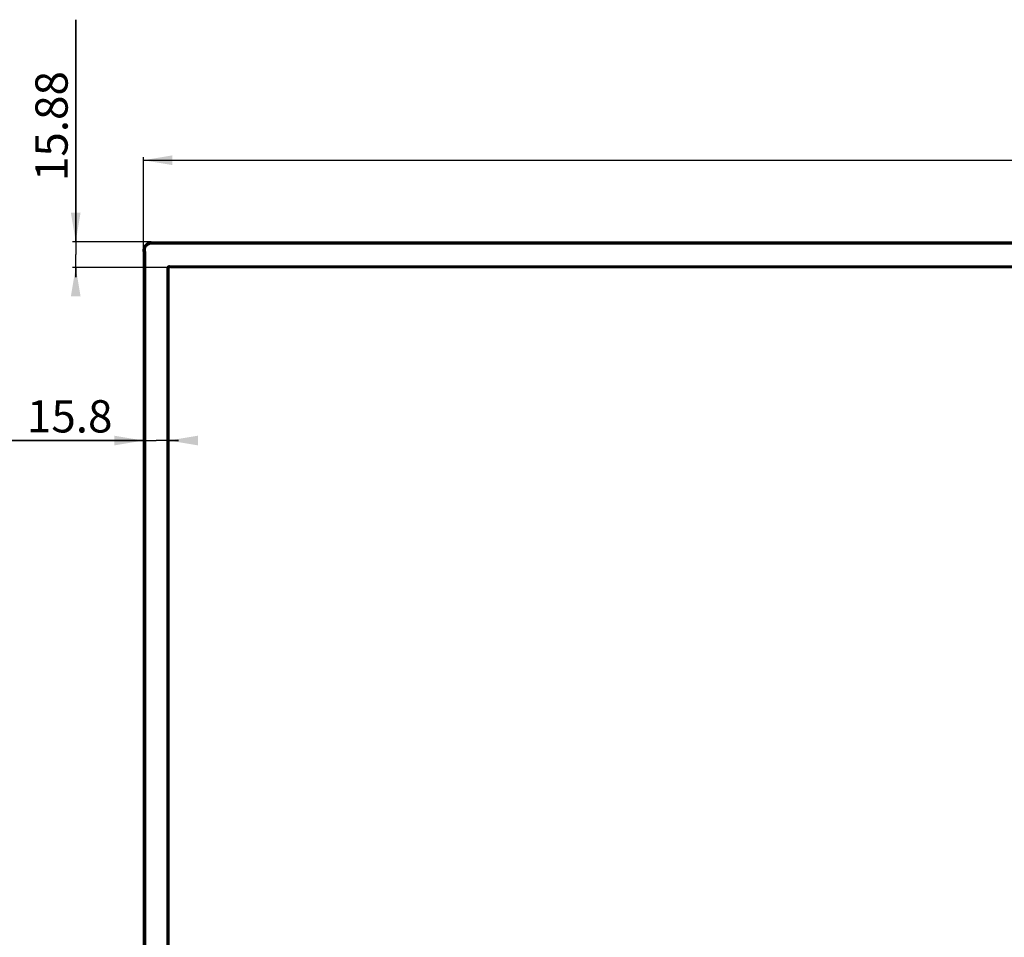
# Model space of a CAD drawing. Units: millimetres. Extents: x 2379 to 6674, y -96 to 1629.
# Drawn here: x 2737 to 3347, y 719 to 1287 of the extents above; entities that cross this region are included whole.
import ezdxf

# ---------------------------------------------------------------- set-up
doc = ezdxf.new("R2010")
doc.units = ezdxf.units.MM
doc.header["$LTSCALE"] = 65.395
doc.layers.get('0').update_dxf_attribs({"linetype": 'CONTINUOUS'})
doc.layers.add('ALL_DIM', color=7, linetype='CONTINUOUS')
doc.dimstyles.new('DIMSTYLE_1', dxfattribs={"dimtxt": 20, "dimasz": 18, "dimexe": 2, "dimexo": 1, "dimgap": 5, "dimtad": 1, "dimdsep": 46, "dimtxsty": 'STANDARD', "dimblk": '_FILLED', "dimblk1": '_FILLED', "dimblk2": '_FILLED', "dimcen": 0.09, "dimadec": 0, "dimazin": 0, "dimtp": 0.01, "dimtm": 0.01, "dimtfac": 1, "dimtofl": 0, "dimtmove": 0, "dimatfit": 3, "dimldrblk": '_FILLED', "dimfxl": 1, "dimtolj": 1, "dimarcsym": 0})

# ---------------------------------------------------------------- blocks, each defined once
blk = doc.blocks.new('_FILLED')
at = {"color": 0, "linetype": 'ByBlock'}
blk.add_solid([(0, 0), (-1, 0.167), (-1, -0.167)], dxfattribs=at)
blk = doc.blocks.new('*D1')
at = {"layer": 'ALL_DIM', "color": 40, "linetype": 'Continuous'}
for p, q in [((2813.26, 1144.87), (2813.26, 1202.36)), ((4275.41, 1144.87), (4275.41, 1202.36)), ((2813.26, 1200.36), (3544.33, 1200.36)), ((4275.41, 1200.36), (3544.33, 1200.36))]:
    blk.add_line(p, q, dxfattribs=at)
at = {"layer": 'ALL_DIM', "color": 40, "linetype": 'Continuous', "xscale": 18, "yscale": 18, "zscale": 18, "rotation": 180}
blk.add_blockref('_FILLED', (2813.26, 1200.36), dxfattribs=at)
at = {"layer": 'ALL_DIM', "color": 40, "linetype": 'Continuous', "xscale": 18, "yscale": 18, "zscale": 18}
blk.add_blockref('_FILLED', (4275.41, 1200.36), dxfattribs=at)
at = {"layer": 'ALL_DIM', "color": 40, "linetype": 'Continuous', "insert": (3544.33, 1225.36), "char_height": 20, "width": 140, "attachment_point": 2, "line_spacing_factor": 0.9}
blk.add_mtext('1462.16', dxfattribs=at)
blk = doc.blocks.new('*D7')
at = {"layer": 'ALL_DIM', "color": 40, "linetype": 'Continuous'}
for p, q in [((2771.36, 1149.85), (2771.36, 1287.45)), ((2771.36, 1287.45), (2771.36, 1141.91)), ((2818.16, 1149.85), (2769.36, 1149.85)), ((2771.36, 1127.97), (2771.36, 1141.91)), ((2829.06, 1133.97), (2769.36, 1133.97)), ((2771.36, 1133.97), (2771.36, 1127.97))]:
    blk.add_line(p, q, dxfattribs=at)
at = {"layer": 'ALL_DIM', "color": 40, "linetype": 'Continuous', "xscale": 18, "yscale": 18, "zscale": 18}
for p, rotation in [((2771.36, 1149.85), 270), ((2771.36, 1133.97), 90)]:
    blk.add_blockref('_FILLED', p, dxfattribs=dict(at, rotation=rotation))
at = {"layer": 'ALL_DIM', "color": 40, "linetype": 'Continuous', "insert": (2746.36, 1187.45), "char_height": 20, "width": 100, "attachment_point": 1, "rotation": 90, "line_spacing_factor": 0.9}
blk.add_mtext('15.88', dxfattribs=at)
blk = doc.blocks.new('*D8')
at = {"layer": 'ALL_DIM', "color": 40, "linetype": 'Continuous'}
for p, q in [((2813.26, 1026.67), (2714.13, 1026.67)), ((2714.13, 1026.67), (2821.16, 1026.67)), ((2835.06, 1026.67), (2821.16, 1026.67)), ((2829.06, 1026.67), (2835.06, 1026.67))]:
    blk.add_line(p, q, dxfattribs=at)
at = {"layer": 'ALL_DIM', "color": 40, "linetype": 'Continuous', "xscale": 18, "yscale": 18, "zscale": 18}
blk.add_blockref('_FILLED', (2813.26, 1026.67), dxfattribs=at)
at = {"layer": 'ALL_DIM', "color": 40, "linetype": 'Continuous', "xscale": 18, "yscale": 18, "zscale": 18, "rotation": 180}
blk.add_blockref('_FILLED', (2829.06, 1026.67), dxfattribs=at)
at = {"layer": 'ALL_DIM', "color": 40, "linetype": 'Continuous', "insert": (2794.13, 1051.67), "char_height": 20, "width": 80, "attachment_point": 3, "line_spacing_factor": 0.9}
blk.add_mtext('15.8', dxfattribs=at)

msp = doc.modelspace()

# ---------------------------------------------------------------- linework, layer by layer
at = {"color": 7, "linetype": 'Continuous'}
for p, q in [((2819.155, 1149.846), (2819.155, 1148.485)), ((2819.155, 1149.846), (4269.435, 1149.846)), ((4269.435, 1149.31), (2819.155, 1149.31)), ((2819.155, 1148.647), (4269.435, 1148.647)), ((4269.435, 1148.485), (2819.155, 1148.485)), ((2814.537, 1143.867), (2813.157, 1143.867)), ((2813.255, 1143.867), (2813.255, 313.547)), ((2813.712, 1143.867), (2813.712, 313.547)), ((2814.375, 313.547), (2814.375, 1143.867)), ((2814.537, 1143.867), (2814.537, 313.547)), ((2829.398, 1134.684), (2829.398, 1134.966)), ((2829.398, 1134.966), (4259.192, 1134.966)), ((2828.056, 327.789), (2828.056, 1133.624)), ((2828.338, 1133.624), (2828.056, 1133.624)), ((2828.338, 1133.624), (2828.338, 327.789)), ((2828.338, 1133.624), (2828.986, 1132.975)), ((2828.997, 328.447), (2828.997, 1132.967)), ((2829.055, 1132.967), (2828.997, 1132.967)), ((2829.055, 1132.967), (2829.055, 328.447)), ((2830.047, 1134.036), (2829.398, 1134.684)), ((4259.192, 1134.684), (2829.398, 1134.684)), ((2830.055, 1134.025), (2830.055, 1133.967)), ((2830.055, 1134.025), (4258.535, 1134.025)), ((2830.055, 1133.967), (4258.535, 1133.967))]:
    msp.add_line(p, q, dxfattribs=at)
for centre, radius, start, end in [((2817.96, 1145.06), 4.688, 130.031209, 145.014089), ((2829.431, 1133.453), 1.513, 91.241129, 100.403245), ((2830.036, 1132.986), 1.04, 88.959701, 181.040295), ((2830.055, 1132.967), 1, 90, 180)]:
    msp.add_arc(centre, radius, start, end, dxfattribs=at)
for points, knots in [([(2813.176, 1143.867), (2813.176, 1144.542), (2813.2, 1145.902), (2813.733, 1147.195), (2814.119, 1147.748)], [0, 0, 0, 0, 0.5000705, 1, 1, 1, 1]), ([(2813.702, 1143.867), (2813.702, 1144.628), (2813.738, 1146.131), (2814.857, 1148.126), (2816.855, 1149.28), (2818.376, 1149.32), (2819.155, 1149.32)], [0, 0, 0, 0, 0.2570124, 0.4975017, 0.7369223, 1, 1, 1, 1]), ([(2819.155, 1148.647), (2818.423, 1148.647), (2817.08, 1148.625), (2815.37, 1147.631), (2814.395, 1145.923), (2814.375, 1144.588), (2814.375, 1143.867)], [0, 0, 0, 0, 0.2801246, 0.5013699, 0.7238288, 1, 1, 1, 1]), ([(2814.537, 1143.867), (2814.537, 1144.501), (2814.54, 1145.782), (2815.466, 1147.556), (2817.24, 1148.482), (2818.521, 1148.485), (2819.155, 1148.485)], [0, 0, 0, 0, 0.2510294, 0.5000057, 0.7489725, 1, 1, 1, 1]), ([(2814.944, 1148.649), (2815.513, 1149.127), (2816.908, 1149.811), (2818.412, 1149.846), (2819.155, 1149.846)], [0, 0, 0, 0, 0.4995925, 1, 1, 1, 1]), ([(2828.337, 1133.624), (2828.33, 1133.838), (2828.455, 1134.284), (2828.827, 1134.561), (2829.03, 1134.63)], [0, 0, 0, 0, 0.4996329, 1, 1, 1, 1])]:
    msp.add_open_spline(points, degree=3, knots=knots, dxfattribs=at)
for points in [[(2828.54, 1134.659), (2828.714, 1134.803), (2828.935, 1134.901), (2829.157, 1134.942)], [(2828.056, 1133.624), (2828.066, 1134.005), (2828.246, 1134.417), (2828.54, 1134.659)], [(2829.03, 1134.63), (2829.147, 1134.67), (2829.274, 1134.689), (2829.398, 1134.685)]]:
    msp.add_open_spline(points, degree=3, dxfattribs=at)
at = {"color": 40, "linetype": 'Continuous'}
for points in [[(2828.986, 1132.975), (2828.985, 1133.037), (2828.995, 1133.162), (2829.042, 1133.343), (2829.12, 1133.511), (2829.227, 1133.665), (2829.358, 1133.796), (2829.51, 1133.902), (2829.679, 1133.98), (2829.86, 1134.027), (2829.985, 1134.037), (2830.047, 1134.036)], [(2828.997, 1132.967), (2828.996, 1132.968), (2828.994, 1132.969), (2828.991, 1132.972), (2828.988, 1132.974), (2828.986, 1132.975)], [(2828.997, 1132.967), (2828.997, 1133.03), (2829.008, 1133.154), (2829.057, 1133.333), (2829.135, 1133.499), (2829.242, 1133.65), (2829.372, 1133.781), (2829.523, 1133.887), (2829.689, 1133.965), (2829.867, 1134.014), (2829.992, 1134.025), (2830.055, 1134.025)], [(2830.055, 1134.025), (2830.054, 1134.026), (2830.053, 1134.028), (2830.05, 1134.031), (2830.048, 1134.034), (2830.047, 1134.036)]]:
    msp.add_open_spline(points, degree=3, dxfattribs=at)

# ---------------------------------------------------------------- dimensions: what is measured, and where the dimension line sits
at = {"layer": 'ALL_DIM', "color": 40, "linetype": 'Continuous'}
for base, p1, p2, angle, picture, middle in [((2771.357, 1149.846), (2830.055, 1133.967), (2819.155, 1149.846), 90, '*D7', (2771.357, 1237.45)), ((2813.255, 1200.355), (4275.414, 1143.867), (2813.255, 1143.867), 180, '*D1', (3544.335, 1200.355)), ((2813.255, 1026.667), (2829.055, 1132.967), (2813.255, 1143.867), 180, '*D8', (2754.134, 1026.667))]:
    dim = msp.add_linear_dim(base=base, p1=p1, p2=p2, angle=angle, dimstyle='DIMSTYLE_1', dxfattribs=at)
    dim.commit()
    dim.dimension.update_dxf_attribs({"geometry": picture, "text_midpoint": middle, "dimtype": 160})

doc.saveas('drawing.dxf')
